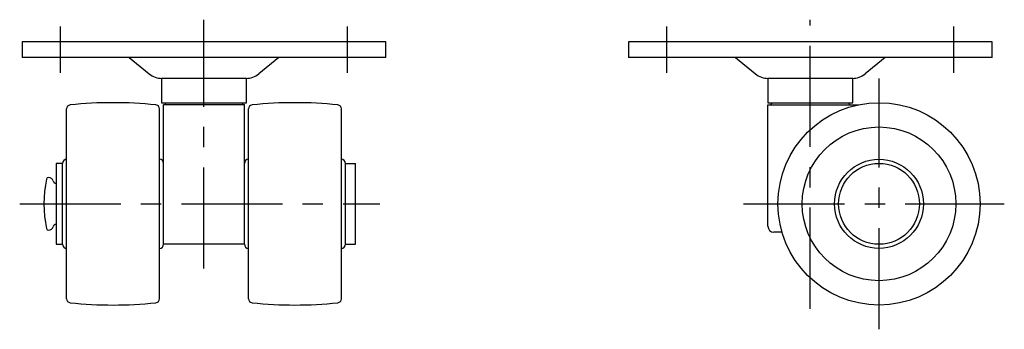
# Model space of a CAD drawing. Extents: x 10 to 568, y 10 to 372.
# Drawn here: x 324 to 568, y 165 to 242 of the extents above; entities that cross this region are included whole.
import ezdxf

# ---------------------------------------------------------------- set-up
doc = ezdxf.new("R2010")
doc.units = 0
doc.header["$LTSCALE"] = 20
doc.header["$MEASUREMENT"] = 0
doc.linetypes.add('CENTER', pattern=[2, 1.25, -0.25, 0.25, -0.25])
doc.layers.add('1', color=7, linetype='CONTINUOUS')
doc.layers.add('4', color=1, linetype='CENTER')

msp = doc.modelspace()

# ---------------------------------------------------------------- linework, layer by layer
at = {"layer": '1', "linetype": 'Continuous'}
for p, q in [((415.028372, 236), (325.028372, 236)), ((325.028372, 236), (325.028372, 232.2)), ((415.028372, 232.2), (415.028372, 236)), ((565.042558, 236), (475.042558, 236)), ((475.042558, 236), (475.042558, 232.2)), ((565.042558, 232.2), (565.042558, 236)), ((415.028372, 232.2), (325.028372, 232.2)), ((351.528372, 232.2), (356.454964, 228.141031)), ((388.528372, 232.2), (383.60178, 228.141031)), ((565.042558, 232.2), (475.042558, 232.2)), ((501.542558, 232.2), (506.46915, 228.141031)), ((538.542558, 232.2), (533.615966, 228.141031)), ((380.528372, 227), (359.528372, 227)), ((359.528372, 227), (359.528372, 221)), ((380.528372, 221), (380.528372, 227)), ((530.542558, 227), (509.542558, 227)), ((509.542558, 227), (509.542558, 221)), ((530.542558, 221), (530.542558, 227)), ((336.028372, 172.558393), (336.028372, 219.441607)), ((359.028372, 172.558393), (359.028372, 219.441607)), ((359.528372, 221), (380.528372, 221)), ((380.028372, 220.5), (360.028372, 220.5)), ((360.028372, 186), (360.028372, 220.5)), ((380.028372, 186), (380.028372, 220.5)), ((381.028372, 172.558393), (381.028372, 219.441607)), ((404.028372, 172.558393), (404.028372, 219.441607)), ((509.542558, 221), (530.542558, 221)), ((509.542558, 190.5), (509.542558, 220.5)), ((509.542558, 220.5), (532.067621, 220.5)), ((333.428372, 206), (333.428372, 186)), ((335.028372, 206), (333.428372, 206)), ((335.028372, 186), (335.028372, 206)), ((405.028372, 186), (405.028372, 206)), ((405.028372, 206), (407.528372, 206)), ((407.528372, 186), (407.528372, 206)), ((513.042558, 189), (511.042558, 189)), ((333.428372, 186), (335.028372, 186)), ((380.028372, 186), (360.028372, 186)), ((405.028372, 186), (407.528372, 186))]:
    msp.add_line(p, q, dxfattribs=at)
for radius in [25, 19, 11, 10]:
    msp.add_circle((537.042558, 196), radius, dxfattribs=at)
for centre, radius, start, end in [((359.634329, 232), 5, 230.51524, 270), ((380.422416, 232), 5, 270, 309.48476), ((509.648515, 232), 5, 230.51524, 270), ((530.436601, 232), 5, 270, 309.48476), ((337.028372, 219.441607), 1, 96.088276, 180), ((347.528372, 121), 100, 83.911724, 96.088276), ((358.028372, 219.441607), 1, 0, 83.911724), ((360.028372, 221), 0.5, 270, 0), ((380.028372, 221), 0.5, 180, 270), ((382.028372, 219.441607), 1, 96.088276, 180), ((392.528372, 121), 100, 83.911724, 96.088276), ((403.028372, 219.441607), 1, 0, 83.911724), ((510.042558, 221), 0.5, 270, 0), ((530.042558, 221), 0.5, 180, 270), ((336.028372, 206), 1, 90, 180), ((359.028372, 206), 1, 0, 90), ((381.028372, 206), 1, 90, 180), ((404.028372, 206), 1, 0, 90), ((331.577793, 202), 0.5, 90, 167.645051), ((331.589367, 201.336842), 1.163216, 18.92307, 90.570129), ((358.970038, 196), 28.541667, 167.645051, 192.354949), ((333.647968, 202), 1, 196.614412, 257.314683), ((331.589367, 190.663158), 1.163216, 269.429871, 341.07693), ((333.647968, 190), 1, 102.685317, 163.385588), ((511.042558, 190.5), 1.5, 180, 270), ((331.577793, 190), 0.5, 192.354949, 270), ((336.028372, 186), 1, 180, 270), ((359.028372, 186), 1, 270, 0), ((381.028372, 186), 1, 180, 270), ((404.028372, 186), 1, 270, 0), ((337.028372, 172.558393), 1, 180, 263.911724), ((347.528372, 271), 100, 263.911724, 276.088276), ((358.028372, 172.558393), 1, 276.088276, 0), ((382.028372, 172.558393), 1, 180, 263.911724), ((392.528372, 271), 100, 263.911724, 276.088276), ((403.028372, 172.558393), 1, 276.088276, 0)]:
    msp.add_arc(centre, radius, start, end, dxfattribs=at)
at = {"layer": '4', "linetype": 'CENTER'}
for p, q in [((370.028372, 180), (370.028372, 241.5)), ((520.042558, 170.077037), (520.042558, 241.5)), ((334.528372, 228.4), (334.528372, 239.8)), ((405.528372, 228.4), (405.528372, 239.8)), ((484.542558, 228.4), (484.542558, 239.8)), ((555.542558, 228.4), (555.542558, 239.8)), ((537.042558, 165), (537.042558, 227)), ((324.428371, 196), (413.528372, 196)), ((503.542558, 196), (568.042558, 196))]:
    msp.add_line(p, q, dxfattribs=at)

doc.saveas('drawing.dxf')
